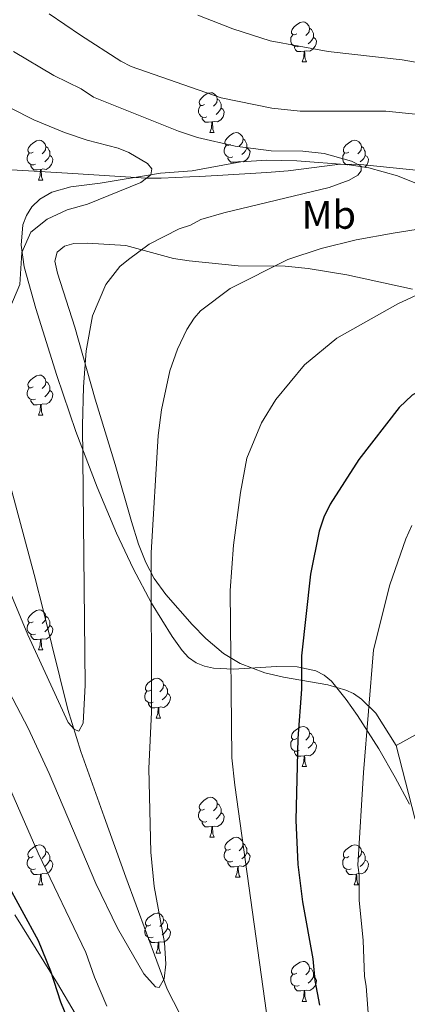
# Model space of a CAD drawing. Extents: x 615779 to 620285, y 794012 to 797059.
# Drawn here: x 619619 to 619716, y 795319 to 795566 of the extents above; entities that cross this region are included whole.
import ezdxf
from ezdxf.enums import TextEntityAlignment as Align

# ---------------------------------------------------------------- set-up
doc = ezdxf.new("R2010")
doc.units = 0
doc.header["$MEASUREMENT"] = 0
doc.linetypes.add('DGN Style 3', pattern=[66.707732, 47.64838, -19.059352])
for name, color, linetype in [('Nivel 11', 7, 'Continuous'), ('Nivel 20', 7, 'Continuous'), ('Nivel 35', 7, 'Continuous'), ('Nivel 36', 7, 'Continuous'), ('Nivel 37', 7, 'Continuous'), ('Nivel 4', 7, 'Continuous'), ('Nivel 5', 7, 'Continuous'), ('Nivel 61', 7, 'Continuous'), ('Nivel 63', 7, 'Continuous')]:
    doc.layers.add(name, color=color, linetype=linetype)
doc.styles.add('Style-arialn', font='arialn.shx', dxfattribs={"bigfont": 'arialnbig.shx'})
doc.linetypes.add('5zonar', pattern='A,-5,[1,dgnlstyle.shx,S=0.08,R=0,X=0,Y=0],-5', length=10)

msp = doc.modelspace()

# ---------------------------------------------------------------- linework, layer by layer
at = {"layer": 'Nivel 11', "color": 142, "linetype": 'DGN Style 3', "lineweight": 13}
for points in [[(619741.433, 795526.201, 89.252), (619703.353, 795530.035, 85), (619698.403, 795529.928, 84.486), (619686, 795528.318, 83.485), (619680.646, 795527.907, 83.174), (619668.15, 795527.174, 83.821), (619663.745, 795526.946, 83.704), (619661.298, 795526.817, 83.282), (619654.146, 795526.516, 80.878), (619650.428, 795526.533, 80), (619630.561, 795527.726, 78.01), (619615.134, 795528.657, 77.581)], [(619663.627, 795307.255, 90.895), (619655.633, 795322.823, 90.114), (619645.253, 795350.909, 88.36), (619639.817, 795366.083, 87.219), (619633.927, 795382.509, 85.52), (619630.639, 795393.084, 84.711), (619624.63, 795417.378, 84.212), (619622.213, 795426.996, 83.704), (619610.867, 795468.877, 79.792)]]:
    msp.add_polyline3d(points, dxfattribs=at)
at = {"layer": 'Nivel 20', "color": 19, "linetype": 'Continuous', "lineweight": 0, "ltscale": 0.5}
for points in [[(619713.181, 795383.971, 108.29), (619735.149, 795396.051, 113.014), (619760.885, 795408.832, 116.894), (619782.997, 795418.322, 118.244), (619787.513, 795419.682, 117.906), (619805.358, 795425.44, 116.725)], [(619795.544, 795240.537, 123.98), (619770.481, 795264.265, 120.268), (619754.114, 795283.904, 118.75), (619742.621, 795302.532, 117.906), (619734.166, 795327.789, 115.882), (619727.926, 795349.191, 113.689), (619717.865, 795365.787, 110.146), (619713.181, 795383.971, 108.29)]]:
    msp.add_polyline3d(points, dxfattribs=at)
at = {"layer": 'Nivel 35', "color": 92, "linetype": '5zonar', "lineweight": 0, "ltscale": 0.5}
for points in [[(619717.878, 795525.377, 95.149), (619713.543, 795527.131, 94.819), (619706.279, 795529.076, 94.914), (619701.342, 795529.843, 94.958), (619688.187, 795530.876, 94.509), (619680.699, 795531.016, 94.162), (619674.172, 795530.573, 93.731), (619661.928, 795528.382, 92.174), (619653.958, 795527.744, 91.678), (619638.751, 795525.237, 89.881), (619631.403, 795524.349, 89.289), (619626.599, 795523.009, 88.996), (619623.622, 795521.227, 88.869), (619621.634, 795519.31, 88.804)], [(619621.634, 795519.31, 88.804), (619620.235, 795517.152, 88.767), (619619.356, 795514.795, 88.76), (619618.877, 795509.649, 88.836), (619619.637, 795504.203, 89.037), (619622.639, 795493.738, 89.839), (619627.87, 795476.94, 91.991), (619632.683, 795462.902, 94.036), (619637.994, 795448.913, 96.221), (619642.845, 795437.368, 98.12), (619647.031, 795428.423, 99.747), (619651.648, 795419.773, 101.46), (619656.857, 795411.425, 103.245), (619659.387, 795407.839, 104.053), (619661.005, 795406.086, 104.564), (619662.885, 795404.81, 105.168), (619664.991, 795403.946, 105.852), (619667.288, 795403.427, 106.604), (619672.313, 795403.16, 108.255), (619683.104, 795403.868, 111.78), (619688.306, 795403.79, 113.444), (619693.004, 795402.719, 114.901), (619695.075, 795401.647, 115.52), (619696.915, 795400.129, 116.047), (619700.587, 795395.594, 116.793), (619703.49, 795391.566, 116.957), (619708.833, 795383.163, 116.907), (619712.932, 795375.968, 117.511), (619716.553, 795369.256, 118.858)], [(619636.972, 795309.121, 108.005), (619628.069, 795324.21, 107.58), (619617.296, 795341.442, 107.09)]]:
    msp.add_polyline3d(points, dxfattribs=at)
at = {"layer": 'Nivel 36', "color": 92, "linetype": 'Continuous', "lineweight": 0, "flags": 128}
for points in [[(619688.229, 795562.772), (619687.699, 795562.507), (619687.169, 795562.562), (619686.904, 795562.932), (619686.849, 795563.357), (619687.009, 795563.877), (619687.489, 795564.472), (619688.124, 795565.002), (619689.024, 795565.587), (619689.769, 795565.747), (619690.194, 795565.692), (619690.724, 795565.377), (619691.254, 795564.792), (619691.414, 795564.152), (619691.304, 795563.302), (619690.879, 795562.772), (619690.459, 795562.347)], [(619688.814, 795559.692), (619688.389, 795559.532), (619687.804, 795559.592), (619687.329, 795559.802), (619686.904, 795560.227), (619686.689, 795560.812), (619686.689, 795561.232), (619686.744, 795561.817), (619687.169, 795562.507)], [(619691.414, 795564.152), (619691.889, 795563.837), (619692.204, 795563.197), (619692.364, 795562.877), (619692.364, 795562.297), (619692.364, 795561.872), (619691.994, 795561.182), (619691.574, 795560.702), (619691.094, 795560.282)], [(619692.364, 795561.872), (619692.819, 795561.622), (619693.164, 795561.007), (619693.054, 795560.282), (619692.844, 795559.642), (619692.259, 795558.902), (619691.464, 795558.422), (619690.614, 795558.527), (619690.184, 795558.397)], [(619690.074, 795558.397), (619689.184, 795558.312), (619688.339, 795558.312), (619687.914, 795558.742), (619687.594, 795559.217), (619687.594, 795559.532)], [(619689.529, 795555.712), (619689.964, 795556.872), (619690.074, 795558.397), (619690.184, 795558.397), (619690.219, 795557.812), (619690.254, 795557.127), (619690.324, 795556.512), (619690.439, 795556.112), (619690.654, 795555.712)], [(619689.529, 795555.712), (619690.654, 795555.712)], [(619665.041, 795545.003), (619664.511, 795544.738), (619663.981, 795544.793), (619663.716, 795545.163), (619663.661, 795545.588), (619663.821, 795546.108), (619664.301, 795546.703), (619664.936, 795547.233), (619665.836, 795547.818), (619666.581, 795547.978), (619667.006, 795547.923), (619667.536, 795547.608), (619668.066, 795547.023), (619668.226, 795546.383), (619668.116, 795545.533), (619667.691, 795545.003), (619667.271, 795544.578)], [(619665.626, 795541.923), (619665.201, 795541.763), (619664.616, 795541.823), (619664.141, 795542.033), (619663.716, 795542.458), (619663.501, 795543.043), (619663.501, 795543.463), (619663.556, 795544.048), (619663.981, 795544.738)], [(619668.226, 795546.383), (619668.701, 795546.068), (619669.016, 795545.428), (619669.176, 795545.108), (619669.176, 795544.528), (619669.176, 795544.103), (619668.806, 795543.413), (619668.386, 795542.933), (619667.906, 795542.513)], [(619669.176, 795544.103), (619669.631, 795543.853), (619669.976, 795543.238), (619669.866, 795542.513), (619669.656, 795541.873), (619669.071, 795541.133), (619668.276, 795540.653), (619667.426, 795540.758), (619666.996, 795540.628)], [(619666.886, 795540.628), (619665.996, 795540.543), (619665.151, 795540.543), (619664.726, 795540.973), (619664.406, 795541.448), (619664.406, 795541.763)], [(619666.341, 795537.943), (619666.776, 795539.103), (619666.886, 795540.628), (619666.996, 795540.628), (619667.031, 795540.043), (619667.066, 795539.358), (619667.136, 795538.743), (619667.251, 795538.343), (619667.466, 795537.943)], [(619666.341, 795537.943), (619667.466, 795537.943)], [(619671.516, 795534.968), (619670.986, 795534.703), (619670.456, 795534.758), (619670.191, 795535.128), (619670.136, 795535.553), (619670.296, 795536.073), (619670.776, 795536.668), (619671.411, 795537.198), (619672.311, 795537.783), (619673.056, 795537.943), (619673.481, 795537.888), (619674.011, 795537.573), (619674.541, 795536.988), (619674.701, 795536.348), (619674.591, 795535.498), (619674.166, 795534.968), (619673.746, 795534.543)], [(619621.961, 795533.063), (619621.431, 795532.798), (619620.901, 795532.853), (619620.636, 795533.223), (619620.581, 795533.648), (619620.741, 795534.168), (619621.221, 795534.763), (619621.856, 795535.293), (619622.756, 795535.878), (619623.501, 795536.038), (619623.926, 795535.983), (619624.456, 795535.668), (619624.986, 795535.083), (619625.146, 795534.443), (619625.036, 795533.593), (619624.611, 795533.063), (619624.191, 795532.638)], [(619674.701, 795536.348), (619675.176, 795536.033), (619675.491, 795535.393), (619675.651, 795535.073), (619675.651, 795534.493), (619675.651, 795534.068), (619675.281, 795533.378), (619674.861, 795532.898), (619674.381, 795532.478)], [(619701.288, 795533.063), (619700.758, 795532.798), (619700.228, 795532.853), (619699.963, 795533.223), (619699.908, 795533.648), (619700.068, 795534.168), (619700.548, 795534.763), (619701.183, 795535.293), (619702.083, 795535.878), (619702.828, 795536.038), (619703.253, 795535.983), (619703.783, 795535.668), (619704.313, 795535.083), (619704.473, 795534.443), (619704.363, 795533.593), (619703.938, 795533.063), (619703.518, 795532.638)], [(619622.546, 795529.983), (619622.121, 795529.823), (619621.536, 795529.883), (619621.061, 795530.093), (619620.636, 795530.518), (619620.421, 795531.103), (619620.421, 795531.523), (619620.476, 795532.108), (619620.901, 795532.798)], [(619625.146, 795534.443), (619625.621, 795534.128), (619625.936, 795533.488), (619626.096, 795533.168), (619626.096, 795532.588), (619626.096, 795532.163), (619625.726, 795531.473), (619625.306, 795530.993), (619624.826, 795530.573)], [(619672.101, 795531.888), (619671.676, 795531.728), (619671.091, 795531.788), (619670.616, 795531.998), (619670.191, 795532.423), (619669.976, 795533.008), (619669.976, 795533.428), (619670.031, 795534.013), (619670.456, 795534.703)], [(619675.651, 795534.068), (619676.106, 795533.818), (619676.451, 795533.203), (619676.341, 795532.478), (619676.131, 795531.838), (619675.546, 795531.098), (619674.751, 795530.618), (619673.901, 795530.723), (619673.471, 795530.593)], [(619700.962, 795529.873), (619700.863, 795529.883), (619700.388, 795530.093), (619699.963, 795530.518), (619699.748, 795531.103), (619699.748, 795531.523), (619699.803, 795532.108), (619700.228, 795532.798)], [(619704.473, 795534.443), (619704.948, 795534.128), (619705.263, 795533.488), (619705.423, 795533.168), (619705.423, 795532.588), (619705.423, 795532.163), (619705.053, 795531.473), (619704.633, 795530.993), (619704.153, 795530.573)], [(619626.096, 795532.163), (619626.551, 795531.913), (619626.896, 795531.298), (619626.786, 795530.573), (619626.576, 795529.933), (619625.991, 795529.193), (619625.196, 795528.713), (619624.346, 795528.818), (619623.916, 795528.688)], [(619673.361, 795530.593), (619672.471, 795530.508), (619671.626, 795530.508), (619671.201, 795530.938), (619670.881, 795531.413), (619670.881, 795531.728)], [(619673.349, 795530.426), (619673.361, 795530.593), (619673.471, 795530.593), (619673.48, 795530.449)], [(619701.873, 795529.983), (619701.455, 795529.826)], [(619705.423, 795532.163), (619705.878, 795531.913), (619706.223, 795531.298), (619706.113, 795530.573), (619705.903, 795529.933), (619705.341, 795529.222)], [(619623.806, 795528.688), (619622.916, 795528.603), (619622.071, 795528.603), (619621.646, 795529.033), (619621.326, 795529.508), (619621.326, 795529.823)], [(619623.261, 795526.003), (619623.696, 795527.163), (619623.806, 795528.688), (619623.916, 795528.688), (619623.951, 795528.103), (619623.986, 795527.418), (619624.056, 795526.803), (619624.171, 795526.403), (619624.386, 795526.003)], [(619623.261, 795526.003), (619624.386, 795526.003)], [(619621.961, 795474.071), (619621.431, 795473.806), (619620.901, 795473.861), (619620.636, 795474.231), (619620.581, 795474.656), (619620.741, 795475.176), (619621.221, 795475.771), (619621.856, 795476.301), (619622.756, 795476.886), (619623.501, 795477.046), (619623.926, 795476.991), (619624.456, 795476.676), (619624.986, 795476.091), (619625.146, 795475.451), (619625.036, 795474.601), (619624.611, 795474.071), (619624.191, 795473.646)], [(619622.546, 795470.991), (619622.121, 795470.831), (619621.536, 795470.891), (619621.061, 795471.101), (619620.636, 795471.526), (619620.421, 795472.111), (619620.421, 795472.531), (619620.476, 795473.116), (619620.901, 795473.806)], [(619626.096, 795473.171), (619626.551, 795472.921), (619626.896, 795472.306), (619626.786, 795471.581), (619626.576, 795470.941), (619625.991, 795470.201), (619625.196, 795469.721), (619624.346, 795469.826), (619623.916, 795469.696)], [(619625.146, 795475.451), (619625.621, 795475.136), (619625.936, 795474.496), (619626.096, 795474.176), (619626.096, 795473.596), (619626.096, 795473.171), (619625.726, 795472.481), (619625.306, 795472.001), (619624.826, 795471.581)], [(619623.806, 795469.696), (619622.916, 795469.611), (619622.071, 795469.611), (619621.646, 795470.041), (619621.326, 795470.516), (619621.326, 795470.831)], [(619623.261, 795467.011), (619623.696, 795468.171), (619623.806, 795469.696), (619623.916, 795469.696), (619623.951, 795469.111), (619623.986, 795468.426), (619624.056, 795467.811), (619624.171, 795467.411), (619624.386, 795467.011)], [(619623.261, 795467.011), (619624.386, 795467.011)], [(619621.961, 795415.079), (619621.431, 795414.814), (619620.901, 795414.869), (619620.636, 795415.239), (619620.581, 795415.664), (619620.741, 795416.184), (619621.221, 795416.779), (619621.856, 795417.309), (619622.756, 795417.894), (619623.501, 795418.054), (619623.926, 795417.999), (619624.456, 795417.684), (619624.986, 795417.099), (619625.146, 795416.459), (619625.036, 795415.609), (619624.611, 795415.079), (619624.191, 795414.654)], [(619625.146, 795416.459), (619625.621, 795416.144), (619625.936, 795415.504), (619626.096, 795415.184), (619626.096, 795414.604), (619626.096, 795414.179), (619625.726, 795413.489), (619625.306, 795413.009), (619624.826, 795412.589)], [(619622.546, 795411.999), (619622.121, 795411.839), (619621.536, 795411.899), (619621.061, 795412.109), (619620.636, 795412.534), (619620.421, 795413.119), (619620.421, 795413.539), (619620.476, 795414.124), (619620.901, 795414.814)], [(619626.096, 795414.179), (619626.551, 795413.929), (619626.896, 795413.314), (619626.786, 795412.589), (619626.576, 795411.949), (619625.991, 795411.209), (619625.196, 795410.729), (619624.346, 795410.834), (619623.916, 795410.704)], [(619623.806, 795410.704), (619622.916, 795410.619), (619622.071, 795410.619), (619621.646, 795411.049), (619621.326, 795411.524), (619621.326, 795411.839)], [(619623.261, 795408.019), (619623.696, 795409.179), (619623.806, 795410.704), (619623.916, 795410.704), (619623.951, 795410.119), (619623.986, 795409.434), (619624.056, 795408.819), (619624.171, 795408.419), (619624.386, 795408.019)], [(619623.261, 795408.019), (619624.386, 795408.019)], [(619651.538, 795397.936), (619651.008, 795397.671), (619650.478, 795397.726), (619650.213, 795398.096), (619650.158, 795398.521), (619650.318, 795399.041), (619650.798, 795399.636), (619651.433, 795400.166), (619652.333, 795400.751), (619653.078, 795400.911), (619653.503, 795400.856), (619654.033, 795400.541), (619654.563, 795399.956), (619654.723, 795399.316), (619654.613, 795398.466), (619654.188, 795397.936), (619653.768, 795397.511)], [(619654.723, 795399.316), (619655.198, 795399.001), (619655.513, 795398.361), (619655.673, 795398.041), (619655.673, 795397.461), (619655.673, 795397.036), (619655.303, 795396.346), (619654.883, 795395.866), (619654.403, 795395.446)], [(619652.123, 795394.856), (619651.698, 795394.696), (619651.113, 795394.756), (619650.638, 795394.966), (619650.213, 795395.391), (619649.998, 795395.976), (619649.998, 795396.396), (619650.053, 795396.981), (619650.478, 795397.671)], [(619655.673, 795397.036), (619656.128, 795396.786), (619656.473, 795396.171), (619656.363, 795395.446), (619656.153, 795394.806), (619655.568, 795394.066), (619654.773, 795393.586), (619653.923, 795393.691), (619653.493, 795393.561)], [(619653.383, 795393.561), (619652.493, 795393.476), (619651.648, 795393.476), (619651.223, 795393.906), (619650.903, 795394.381), (619650.903, 795394.696)], [(619652.838, 795390.876), (619653.273, 795392.036), (619653.383, 795393.561), (619653.493, 795393.561), (619653.528, 795392.976), (619653.563, 795392.291), (619653.633, 795391.676), (619653.748, 795391.276), (619653.963, 795390.876)], [(619652.838, 795390.876), (619653.963, 795390.876)], [(619688.229, 795385.796), (619687.699, 795385.531), (619687.169, 795385.586), (619686.904, 795385.956), (619686.849, 795386.381), (619687.009, 795386.901), (619687.489, 795387.496), (619688.124, 795388.026), (619689.024, 795388.611), (619689.769, 795388.771), (619690.194, 795388.716), (619690.724, 795388.401), (619691.254, 795387.816), (619691.414, 795387.176), (619691.304, 795386.326), (619690.879, 795385.796), (619690.459, 795385.371)], [(619691.414, 795387.176), (619691.889, 795386.861), (619692.204, 795386.221), (619692.364, 795385.901), (619692.364, 795385.321), (619692.364, 795384.896), (619691.994, 795384.206), (619691.574, 795383.726), (619691.094, 795383.306)], [(619688.814, 795382.716), (619688.389, 795382.556), (619687.804, 795382.616), (619687.329, 795382.826), (619686.904, 795383.251), (619686.689, 795383.836), (619686.689, 795384.256), (619686.744, 795384.841), (619687.169, 795385.531)], [(619692.364, 795384.896), (619692.819, 795384.646), (619693.164, 795384.031), (619693.054, 795383.306), (619692.844, 795382.666), (619692.259, 795381.926), (619691.464, 795381.446), (619690.614, 795381.551), (619690.184, 795381.421)], [(619690.074, 795381.421), (619689.184, 795381.336), (619688.339, 795381.336), (619687.914, 795381.766), (619687.594, 795382.241), (619687.594, 795382.556)], [(619689.529, 795378.736), (619689.964, 795379.896), (619690.074, 795381.421), (619690.184, 795381.421), (619690.219, 795380.836), (619690.254, 795380.151), (619690.324, 795379.536), (619690.439, 795379.136), (619690.654, 795378.736)], [(619689.529, 795378.736), (619690.654, 795378.736)], [(619665.041, 795368.027), (619664.511, 795367.762), (619663.981, 795367.817), (619663.716, 795368.187), (619663.661, 795368.612), (619663.821, 795369.132), (619664.301, 795369.727), (619664.936, 795370.257), (619665.836, 795370.842), (619666.581, 795371.002), (619667.006, 795370.947), (619667.536, 795370.632), (619668.066, 795370.047), (619668.226, 795369.407), (619668.116, 795368.557), (619667.691, 795368.027), (619667.271, 795367.602)], [(619668.226, 795369.407), (619668.701, 795369.092), (619669.016, 795368.452), (619669.176, 795368.132), (619669.176, 795367.552), (619669.176, 795367.127), (619668.806, 795366.437), (619668.386, 795365.957), (619667.906, 795365.537)], [(619665.626, 795364.947), (619665.201, 795364.787), (619664.616, 795364.847), (619664.141, 795365.057), (619663.716, 795365.482), (619663.501, 795366.067), (619663.501, 795366.487), (619663.556, 795367.072), (619663.981, 795367.762)], [(619669.176, 795367.127), (619669.631, 795366.877), (619669.976, 795366.262), (619669.866, 795365.537), (619669.656, 795364.897), (619669.071, 795364.157), (619668.276, 795363.677), (619667.426, 795363.782), (619666.996, 795363.652)], [(619666.886, 795363.652), (619665.996, 795363.567), (619665.151, 795363.567), (619664.726, 795363.997), (619664.406, 795364.472), (619664.406, 795364.787)], [(619666.341, 795360.967), (619666.776, 795362.127), (619666.886, 795363.652), (619666.996, 795363.652), (619667.031, 795363.067), (619667.066, 795362.382), (619667.136, 795361.767), (619667.251, 795361.367), (619667.466, 795360.967)], [(619666.341, 795360.967), (619667.466, 795360.967)], [(619671.516, 795357.992), (619670.986, 795357.727), (619670.456, 795357.782), (619670.191, 795358.152), (619670.136, 795358.577), (619670.296, 795359.097), (619670.776, 795359.692), (619671.411, 795360.222), (619672.311, 795360.807), (619673.056, 795360.967), (619673.481, 795360.912), (619674.011, 795360.597), (619674.541, 795360.012), (619674.701, 795359.372), (619674.591, 795358.522), (619674.166, 795357.992), (619673.746, 795357.567)], [(619674.701, 795359.372), (619675.176, 795359.057), (619675.491, 795358.417), (619675.651, 795358.097), (619675.651, 795357.517), (619675.651, 795357.092), (619675.281, 795356.402), (619674.861, 795355.922), (619674.381, 795355.502)], [(619621.961, 795356.087), (619621.431, 795355.822), (619620.901, 795355.877), (619620.636, 795356.247), (619620.581, 795356.672), (619620.741, 795357.192), (619621.221, 795357.787), (619621.856, 795358.317), (619622.756, 795358.902), (619623.501, 795359.062), (619623.926, 795359.007), (619624.456, 795358.692), (619624.986, 795358.107), (619625.146, 795357.467), (619625.036, 795356.617), (619624.611, 795356.087), (619624.191, 795355.662)], [(619625.146, 795357.467), (619625.621, 795357.152), (619625.936, 795356.512), (619626.096, 795356.192), (619626.096, 795355.612), (619626.096, 795355.187), (619625.726, 795354.497), (619625.306, 795354.017), (619624.826, 795353.597)], [(619672.101, 795354.912), (619671.676, 795354.752), (619671.091, 795354.812), (619670.616, 795355.022), (619670.191, 795355.447), (619669.976, 795356.032), (619669.976, 795356.452), (619670.031, 795357.037), (619670.456, 795357.727)], [(619675.651, 795357.092), (619676.106, 795356.842), (619676.451, 795356.227), (619676.341, 795355.502), (619676.131, 795354.862), (619675.546, 795354.122), (619674.751, 795353.642), (619673.901, 795353.747), (619673.471, 795353.617)], [(619701.288, 795356.087), (619700.758, 795355.822), (619700.228, 795355.877), (619699.963, 795356.247), (619699.908, 795356.672), (619700.068, 795357.192), (619700.548, 795357.787), (619701.183, 795358.317), (619702.083, 795358.902), (619702.828, 795359.062), (619703.253, 795359.007), (619703.783, 795358.692), (619704.313, 795358.107), (619704.473, 795357.467), (619704.363, 795356.617), (619703.938, 795356.087), (619703.518, 795355.662)], [(619704.473, 795357.467), (619704.948, 795357.152), (619705.263, 795356.512), (619705.423, 795356.192), (619705.423, 795355.612), (619705.423, 795355.187), (619705.053, 795354.497), (619704.633, 795354.017), (619704.153, 795353.597)], [(619622.546, 795353.007), (619622.121, 795352.847), (619621.536, 795352.907), (619621.061, 795353.117), (619620.636, 795353.542), (619620.421, 795354.127), (619620.421, 795354.547), (619620.476, 795355.132), (619620.901, 795355.822)], [(619626.096, 795355.187), (619626.551, 795354.937), (619626.896, 795354.322), (619626.786, 795353.597), (619626.576, 795352.957), (619625.991, 795352.217), (619625.196, 795351.737), (619624.346, 795351.842), (619623.916, 795351.712)], [(619673.361, 795353.617), (619672.471, 795353.532), (619671.626, 795353.532), (619671.201, 795353.962), (619670.881, 795354.437), (619670.881, 795354.752)], [(619701.873, 795353.007), (619701.448, 795352.847), (619700.863, 795352.907), (619700.388, 795353.117), (619699.963, 795353.542), (619699.748, 795354.127), (619699.748, 795354.547), (619699.803, 795355.132), (619700.228, 795355.822)], [(619705.423, 795355.187), (619705.878, 795354.937), (619706.223, 795354.322), (619706.113, 795353.597), (619705.903, 795352.957), (619705.318, 795352.217), (619704.523, 795351.737), (619703.673, 795351.842), (619703.243, 795351.712)], [(619623.806, 795351.712), (619622.916, 795351.627), (619622.071, 795351.627), (619621.646, 795352.057), (619621.326, 795352.532), (619621.326, 795352.847)], [(619672.816, 795350.932), (619673.251, 795352.092), (619673.361, 795353.617), (619673.471, 795353.617), (619673.506, 795353.032), (619673.541, 795352.347), (619673.611, 795351.732), (619673.726, 795351.332), (619673.941, 795350.932)], [(619703.133, 795351.712), (619702.243, 795351.627), (619701.398, 795351.627), (619700.973, 795352.057), (619700.653, 795352.532), (619700.653, 795352.847)], [(619623.261, 795349.027), (619623.696, 795350.187), (619623.806, 795351.712), (619623.916, 795351.712), (619623.951, 795351.127), (619623.986, 795350.442), (619624.056, 795349.827), (619624.171, 795349.427), (619624.386, 795349.027)], [(619672.816, 795350.932), (619673.941, 795350.932)], [(619702.588, 795349.027), (619703.023, 795350.187), (619703.133, 795351.712), (619703.243, 795351.712), (619703.278, 795351.127), (619703.313, 795350.442), (619703.383, 795349.827), (619703.498, 795349.427), (619703.713, 795349.027)], [(619623.261, 795349.027), (619624.386, 795349.027)], [(619702.588, 795349.027), (619703.713, 795349.027)], [(619651.538, 795338.944), (619651.008, 795338.679), (619650.478, 795338.734), (619650.213, 795339.104), (619650.158, 795339.529), (619650.318, 795340.049), (619650.798, 795340.644), (619651.433, 795341.174), (619652.333, 795341.759), (619653.078, 795341.919), (619653.503, 795341.864), (619654.033, 795341.549), (619654.563, 795340.964), (619654.723, 795340.324), (619654.613, 795339.474), (619654.188, 795338.944), (619653.768, 795338.519)], [(619654.723, 795340.324), (619655.198, 795340.009), (619655.513, 795339.369), (619655.673, 795339.049), (619655.673, 795338.469), (619655.673, 795338.044), (619655.303, 795337.354), (619654.883, 795336.874), (619654.403, 795336.454)], [(619652.123, 795335.864), (619651.698, 795335.704), (619651.113, 795335.764), (619650.638, 795335.974), (619650.213, 795336.399), (619649.998, 795336.984), (619649.998, 795337.404), (619650.053, 795337.989), (619650.478, 795338.679)], [(619655.673, 795338.044), (619656.128, 795337.794), (619656.473, 795337.179), (619656.363, 795336.454), (619656.153, 795335.814), (619655.568, 795335.074), (619654.773, 795334.594), (619653.923, 795334.699), (619653.493, 795334.569)], [(619653.383, 795334.569), (619652.493, 795334.484), (619651.648, 795334.484), (619651.223, 795334.914), (619650.903, 795335.389), (619650.903, 795335.704)], [(619652.838, 795331.884), (619653.273, 795333.044), (619653.383, 795334.569), (619653.493, 795334.569), (619653.528, 795333.984), (619653.563, 795333.299), (619653.633, 795332.684), (619653.748, 795332.284), (619653.963, 795331.884)], [(619652.838, 795331.884), (619653.963, 795331.884)], [(619688.229, 795326.804), (619687.699, 795326.539), (619687.169, 795326.594), (619686.904, 795326.964), (619686.849, 795327.389), (619687.009, 795327.909), (619687.489, 795328.504), (619688.124, 795329.034), (619689.024, 795329.619), (619689.769, 795329.779), (619690.194, 795329.724), (619690.724, 795329.409), (619691.254, 795328.824), (619691.414, 795328.184), (619691.304, 795327.334), (619690.879, 795326.804), (619690.459, 795326.379)], [(619691.414, 795328.184), (619691.889, 795327.869), (619692.204, 795327.229), (619692.364, 795326.909), (619692.364, 795326.329), (619692.364, 795325.904), (619691.994, 795325.214), (619691.574, 795324.734), (619691.094, 795324.314)], [(619688.814, 795323.724), (619688.389, 795323.564), (619687.804, 795323.624), (619687.329, 795323.834), (619686.904, 795324.259), (619686.689, 795324.844), (619686.689, 795325.264), (619686.744, 795325.849), (619687.169, 795326.539)], [(619692.364, 795325.904), (619692.819, 795325.654), (619693.164, 795325.039), (619693.054, 795324.314), (619692.844, 795323.674), (619692.259, 795322.934), (619691.464, 795322.454), (619690.614, 795322.559), (619690.184, 795322.429)], [(619690.074, 795322.429), (619689.184, 795322.344), (619688.339, 795322.344), (619687.914, 795322.774), (619687.594, 795323.249), (619687.594, 795323.564)], [(619689.529, 795319.744), (619689.964, 795320.904), (619690.074, 795322.429), (619690.184, 795322.429), (619690.219, 795321.844), (619690.254, 795321.159), (619690.324, 795320.544), (619690.439, 795320.144), (619690.654, 795319.744)], [(619689.529, 795319.744), (619690.654, 795319.744)]]:
    msp.add_lwpolyline(points, dxfattribs=at)
at = {"layer": 'Nivel 36', "color": 92, "linetype": 'Continuous', "lineweight": 0}
msp.add_polyline3d([(619713.181, 795383.971, 108.268), (619708.042, 795392.159, 105.014), (619704.497, 795395.656, 103.924), (619702.426, 795397.034, 103.393), (619700.565, 795397.939, 102.869), (619696.006, 795399.282, 101.317), (619684.862, 795401.174, 98.482), (619680.179, 795402.29, 97.111), (619673.964, 795404.626, 95.371), (619669.782, 795407.148, 94.284), (619665.311, 795410.906, 93.093), (619661.875, 795414.384, 92.138), (619655.262, 795421.946, 90.455), (619652.341, 795425.932, 89.786), (619650.241, 795429.973, 89.262), (619648.408, 795434.606, 88.783), (619646.624, 795440.266, 88.191), (619642.585, 795454.553, 86.038), (619637.552, 795471.023, 85.323), (619632.438, 795489.092, 84.816), (619628.035, 795502.637, 83.804), (619627.345, 795505.651, 83.467), (619627.961, 795507.927, 83.298), (619629.775, 795509.464, 83.298), (619632.129, 795510.085, 83.904), (619635.578, 795510.186, 84.589), (619645.216, 795509.574, 85.66), (619657.221, 795506.361, 87.017), (619661.118, 795505.725, 87.453), (619673.478, 795504.485, 88.83), (619685.25, 795504.374, 90.121), (619691.065, 795503.806, 90.608), (619700.824, 795502.258, 91.228), (619717.289, 795498.602, 94.096)], dxfattribs=at)
at = {"layer": 'Nivel 4', "color": 25, "linetype": 'Continuous', "lineweight": 30, "elevation": 100, "flags": 128}
for points in [[(619751.348, 795481.757), (619739.371, 795480.703), (619730.93, 795478.528), (619721.911, 795474.712), (619717.222, 795471.965), (619713.919, 795468.876), (619703.826, 795455.853), (619696.554, 795444.605), (619695.006, 795441.398), (619693.818, 795437.843), (619691.67, 795427.02), (619689.409, 795406.486), (619689.419, 795398.167), (619688.485, 795385.772), (619687.941, 795365.221), (619688.451, 795354.082), (619689.645, 795344.719), (619692.221, 795330.434), (619692.754, 795324.947), (619693.903, 795318.773)], [(619633.727, 795307.664), (619628.912, 795319.571), (619626.333, 795327.321), (619623.259, 795334.94), (619615.084, 795350.041)]]:
    msp.add_lwpolyline(points, dxfattribs=at)
at = {"layer": 'Nivel 5', "color": 25, "linetype": 'Continuous', "lineweight": 0, "flags": 128}
for points, elevation in [([(619625.978, 795567.817), (619633.845, 795562.43), (619644.007, 795555.922), (619646.568, 795554.597), (619669.18, 795546.685), (619681.898, 795544.071), (619689.02, 795543.308), (619710.591, 795543.335), (619718.077, 795542.596)], 90), ([(619718.05, 795555.633), (619714.724, 795556.25), (619696.078, 795558.356), (619681.475, 795560.965), (619672.152, 795564.054), (619663.339, 795567.435)], 95), ([(619669.844, 795517.784), (619696.335, 795524.2), (619701.379, 795526.005), (619703.543, 795527.262), (619704.412, 795528.38), (619704.396, 795529.486), (619701.945, 795530.778), (619695.09, 795532.667), (619689.747, 795533.26), (619681.784, 795533.369), (619672.678, 795534.571), (619663.223, 795536.733), (619658.492, 795538.349), (619637.141, 795546.895), (619633.983, 795548.912), (619627.119, 795552.317), (619617.014, 795558.335)], 85), ([(619615.147, 795491.649), (619618.564, 795499.763), (619619.077, 795507.854), (619621.312, 795512.952), (619625.471, 795516.226), (619630.483, 795518.595), (619635.55, 795519.994), (619649.029, 795525.405), (619651.483, 795527.383), (619651.791, 795528.847), (619650.666, 795530.159), (619645.983, 795532.968), (619643.314, 795534.036), (619635.549, 795536.083), (619629.848, 795538.014), (619622.137, 795541.182), (619610.414, 795547.056)], 80), ([(619613.139, 795429.564), (619620.55, 795411.825), (619630.728, 795389.783), (619632.301, 795388.036), (619633.413, 795387.609), (619634.49, 795389.615), (619635.02, 795399.132), (619634.322, 795464.363), (619634.627, 795474.098), (619635.219, 795483.136), (619636.827, 795491.908), (619640.236, 795499.832), (619643.712, 795504.304), (619645.898, 795506.104), (619651.097, 795509.971), (619658.616, 795513.802), (619661.478, 795514.727), (619664.113, 795516.091), (619669.844, 795517.784)], 85), ([(619724.53, 795514.61), (619712.393, 795512.67), (619703.128, 795510.992), (619694.312, 795508.877), (619685.947, 795506.105), (619671.453, 795498.824), (619664.013, 795493.191), (619662.367, 795491.309), (619660.541, 795488.497), (619658.243, 795483.537), (619656.29, 795478.126), (619654.191, 795468.283), (619653.397, 795461.858), (619651.6, 795432.419), (619651.721, 795392.391), (619651.036, 795378.227), (619651.553, 795357.225), (619652.338, 795348.611), (619654.969, 795334.494), (619655.286, 795329.122), (619654.876, 795325.425), (619653.58, 795323.195), (619652.693, 795323.404), (619649.783, 795326.663), (619643.117, 795338.106), (619637.719, 795349.373), (619625.928, 795376.998), (619620.695, 795388.35), (619613.932, 795401.143)], 90), ([(619680.596, 795316.89), (619672.615, 795374.014), (619671.856, 795380.932), (619671.485, 795422.946), (619672.269, 795434.288), (619674.014, 795447.53), (619675.662, 795456.179), (619679.296, 795465.076), (619682.974, 795470.878), (619690.149, 795479.604), (619698.237, 795486.353), (619713.597, 795494.973), (619719.529, 795497.711)], 95), ([(619706.311, 795314.581), (619705.673, 795323.556), (619705.213, 795326.013), (619704.901, 795335.042), (619703.894, 795345.147), (619703.898, 795351.504), (619703.529, 795353.983), (619704.956, 795377.198), (619707.516, 795408.014), (619711.589, 795424.397), (619715.628, 795435.954), (619717.129, 795439.293)], 105), ([(619608.123, 795391.275), (619623.211, 795356.981), (619635.146, 795331.99), (619637.357, 795325.791), (619640.446, 795318.566)], 95)]:
    msp.add_lwpolyline(points, dxfattribs=dict(at, elevation=elevation))
at = {"layer": 'Nivel 61', "color": 19, "linetype": 'Continuous', "lineweight": 0}
msp.add_3dface([(616718.09, 794421.07), (616678.26, 796734.69), (620057.34, 796793.66), (620098.3, 794480.04)], dxfattribs=at)
at = {"layer": 'Nivel 63', "color": 7, "linetype": 'Continuous', "lineweight": 0}
msp.add_3dface([(615830.365, 794011.763), (620284.681, 794089.472), (620232.875, 797059.031), (615778.559, 796981.323)], dxfattribs=at)

# ---------------------------------------------------------------- texts
at = {"layer": 'Nivel 37', "color": 92, "linetype": 'Continuous', "lineweight": 0, "style": 'Style-arialn'}
msp.add_text('Mb', height=7, dxfattribs=at).set_placement((619696.255, 795517.3, 87.319), align=Align.MIDDLE_CENTER)

doc.saveas('drawing.dxf')
